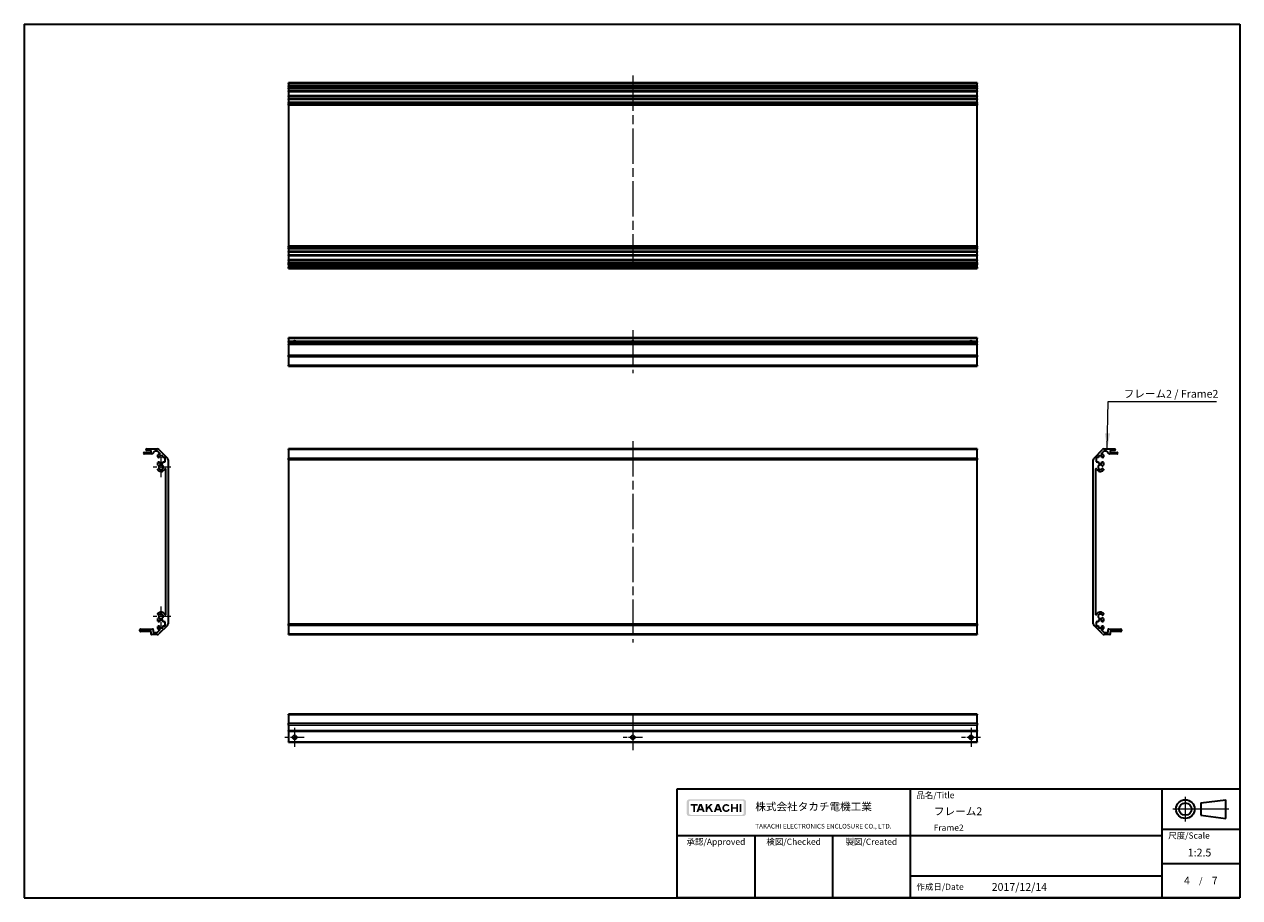
# Model space of a CAD drawing. Units: millimetres. Extents: x 72 to 10103, y 40 to 1726.
# Drawn here: x 5381 to 6359, y 40 to 743 of the extents above; entities that cross this region are included whole.
import ezdxf
from ezdxf.enums import TextEntityAlignment as Align

# ---------------------------------------------------------------- set-up
doc = ezdxf.new("R2010")
doc.units = ezdxf.units.MM
doc.header["$LTSCALE"] = 5
doc.linetypes.add('CHAIN', pattern=[0.35429999999999995, 0.2362, -0.0295, 0.0591, -0.0295])
for name, color, linetype, lineweight in [('Border (ISO)', 7, 'Continuous', 35), ('Center Mark (ISO)', 131, 'Continuous', 18), ('Centerline (ISO)', 131, 'Continuous', 18), ('Hatch (ISO)', 1, 'Continuous', 18), ('Symbol (ISO)', 7, 'Continuous', 18), ('Title (ISO)', 7, 'Continuous', 35), ('Visible (ISO)', 7, 'Continuous', 35), ('Visible Narrow (ISO)', 7, 'Continuous', 25)]:
    doc.layers.add(name, color=color, linetype=linetype, lineweight=lineweight)
doc.styles.add('Note Text (TK)', font='txt')
doc.styles.add('文字スタイル67', font='arial.ttf')
doc.dimstyles.new('Default - Method 1b (TK)$7', dxfattribs={"dimscale": 5, "dimtxt": 2.5, "dimasz": 2.5, "dimexe": 1, "dimexo": 1.499999999999999, "dimgap": 1, "dimtad": 1, "dimtoh": 1, "dimrnd": 1e-08, "dimdsep": 46, "dimtxsty": 'Note Text (TK)', "dimcen": 0.09, "dimdle": 5, "dimclrd": 100, "dimclre": 100, "dimclrt": 7, "dimadec": 1, "dimazin": 1, "dimtfac": 1, "dimtmove": 0, "dimatfit": 3, "dimfxl": 1, "dimtolj": 1, "dimlwd": -1, "dimlwe": -1, "dimarcsym": 0})

# ---------------------------------------------------------------- blocks, each defined once
blk = doc.blocks.new('図面枠 tk図枠')
at = {"layer": 'Border (ISO)'}
for p, q in [((14.49999999999999, 289), (405.4999999999999, 289)), ((14.49999999999999, 289), (14.50000000000001, 8.000000000000007)), ((405.4999999999999, 289), (405.4999999999999, 8.000000000000007)), ((14.50000000000001, 8.000000000000007), (405.4999999999999, 8.000000000000007))]:
    blk.add_line(p, q, dxfattribs=at)
blk = doc.blocks.new('表題欄 tk表題欄')
at = {"layer": 'Hatch (ISO)'}
h = blk.add_hatch(color=256, dxfattribs=at)
edge = h.paths.add_edge_path(flags=0)
edge.add_arc((95.57537688673352, 236.2990653650367), 0.5958259999999996, 269.9999999999897, 360)
edge.add_line((96.17120288673351, 236.2990653650368), (96.17120288673348, 239.7107813650365))
edge.add_arc((95.5753768867335, 239.7107813650366), 0.5958259999999996, 0, 90.0000000000068)
edge.add_line((95.57537688673342, 240.3066073650366), (79.13710888673356, 240.3066073650366))
edge.add_arc((79.13710888673353, 239.7107813650366), 0.5958259999999996, 89.99999999999744, 180)
edge.add_line((78.54128288673353, 239.7107813650365), (78.54128288673331, 236.2990653650368))
edge.add_arc((79.13710888673332, 236.2990653650365), 0.5958259999999996, 180, 270.0000000000231)
edge.add_line((79.13710888673356, 235.7032393650365), (95.57537688673342, 235.7032393650367))
edge = h.paths.add_edge_path()
edge.add_line((77.83935088673357, 239.9556413650366), (77.83935088673357, 236.0542053650368))
edge.add_arc((78.54128288673346, 236.0542053650367), 0.7019319999998935, 180, 270.0000000000087)
edge.add_line((78.54128288673357, 235.3522733650368), (96.17120288673352, 235.3522733650368))
edge.add_arc((96.17120288673351, 236.0542053650367), 0.7019319999998921, 270, 360)
edge.add_line((96.8731348867334, 236.0542053650368), (96.87313488673352, 239.9556413650366))
edge.add_arc((96.1712028867336, 239.9556413650367), 0.7019319999998921, 0, 90.00000000000873)
edge.add_line((96.17120288673348, 240.6575733650367), (78.54128288673357, 240.6575733650366))
edge.add_arc((78.54128288673357, 239.9556413650366), 0.7019319999999984, 90, 180)
for points in [[(79.07181288673355, 239.1476033650369), (79.07181288673355, 238.6578833650367), (79.92066088673353, 238.6578833650367), (79.92066088673353, 236.6581933650368), (80.50832488673353, 236.6581933650368), (80.50832488673353, 238.6578833650367), (81.35717288673355, 238.6578833650367), (81.35717288673355, 239.1476033650369)], [(85.68407849525303, 236.6581933650368), (84.9434673993943, 237.8918698287545), (84.41792288673358, 237.3246628822781), (84.41792288673358, 236.6581933650368), (83.89555488673355, 236.6581933650368), (83.89555488673355, 239.1476033650369), (84.41792288673358, 239.1476033650369), (84.41792288673358, 238.0993979968839), (85.38913556809511, 239.1476033650369), (86.10696490847272, 239.1476033650369), (85.31925422435492, 238.2974470774499), (86.30334488673353, 236.6581933650368)], [(92.09142939614459, 239.1476033650369), (92.09142939614459, 236.6581933650368), (92.60971639614465, 236.6581933650368), (92.60971639614465, 237.6580383650368), (93.76872039614462, 237.6580383650368), (93.76872039614462, 236.6581933650368), (94.28700739614459, 236.6581933650368), (94.28700739614459, 239.1476033650369), (93.76872039614462, 239.1476033650369), (93.76872039614462, 238.1477583650367), (92.60971639614465, 238.1477583650367), (92.60971639614465, 239.1476033650369)], [(94.84202339614467, 239.1476033650369), (94.84202339614467, 236.6581933650368), (95.36439139614473, 236.6581933650368), (95.36439139614473, 239.1476033650369)]]:
    blk.add_hatch(color=256, dxfattribs=at).paths.add_polyline_path(points)
h = blk.add_hatch(color=256, dxfattribs=at)
h.paths.add_polyline_path([(82.59020695886475, 237.7110913650368), (81.95242681460243, 237.7110913650368), (82.27131688673356, 238.5794973650367)], flags=0)
h.paths.add_polyline_path([(82.77903014574996, 237.1968853650368), (81.76360362771717, 237.1968853650368), (81.56578886050404, 236.6581933650368), (80.94907288673355, 236.6581933650368), (81.86321688673357, 239.1476033650369), (82.67941688673353, 239.1476033650369), (83.59356088673351, 236.6581933650368), (82.97684491296302, 236.6581933650368)])
h = blk.add_hatch(color=256, dxfattribs=at)
h.paths.add_polyline_path([(87.52707281460246, 237.7110913650368), (88.16485295886469, 237.7110913650368), (87.84596288673359, 238.5794973650367)], flags=0)
h.paths.add_polyline_path([(87.14043486050403, 236.6581933650368), (87.3382496277172, 237.1968853650368), (88.35367614574989, 237.1968853650368), (88.551490912963, 236.6581933650368), (89.16820688673343, 236.6581933650368), (88.25406288673352, 239.1476033650369), (87.43786288673356, 239.1476033650369), (86.52371888673358, 236.6581933650368)])
h = blk.add_hatch(color=256, dxfattribs=at)
edge = h.paths.add_edge_path()
edge.add_arc((90.52309888673334, 237.9028983650369), 1.273272000000011, 38.55054079078439, 336.5820184016556)
edge.add_line((91.69149139614446, 237.3968543650369), (91.17255542714857, 237.6216113977801))
edge.add_ellipse((90.52309888673352, 237.9028983650369), major_axis=(0, -0.7998759999999119), ratio=0.8673469387756529, start_angle=128.5505407907963, end_angle=426.582018401653, ccw=False)
edge.add_line((91.09381514418376, 238.3576891122095), (91.51887237036831, 238.6964075050431))
at = {"layer": 'Title (ISO)'}
for p, q in [((74.70882392282105, 244.052739026017), (255.7088239228211, 244.052739026017)), ((74.70882392282105, 209.052739026017), (74.70882392282105, 244.052739026017)), ((149.7088239228211, 244.052739026017), (149.7088239228211, 209.052739026017)), ((230.7088239228211, 244.052739026017), (230.7088239228211, 209.052739026017)), ((255.7088239228211, 244.052739026017), (255.7088239228211, 209.052739026017)), ((243.2088239228211, 239.552739026017), (251.2088239228211, 240.5527390260171)), ((243.2088239228211, 239.552739026017), (243.2088239228211, 235.552739026017)), ((251.2088239228211, 234.552739026017), (251.2088239228211, 240.5527390260171)), ((243.2088239228211, 235.552739026017), (251.2088239228211, 234.552739026017)), ((230.7088239228211, 231.052739026017), (255.7088239228211, 231.052739026017)), ((74.70882392282105, 229.052739026017), (230.7088239228211, 229.052739026017)), ((99.70882392282108, 229.052739026017), (99.70882392282108, 209.052739026017)), ((124.708823922821, 229.052739026017), (124.708823922821, 209.052739026017)), ((230.7088239228211, 220.052739026017), (255.7088239228211, 220.052739026017)), ((149.7088239228211, 216.052739026017), (230.7088239228211, 216.052739026017)), ((255.7088239228211, 209.052739026017), (74.70882392282105, 209.052739026017))]:
    blk.add_line(p, q, dxfattribs=at)
at = {"layer": 'Title (ISO)', "color": 4, "linetype": 'CHAIN', "lineweight": 18, "ltscale": 8.889559745788574}
blk.add_line((238.2088239228211, 241.552739026017), (238.2088239228211, 233.552739026017), dxfattribs=at)
at = {"layer": 'Title (ISO)', "color": 4, "linetype": 'CHAIN', "lineweight": 18, "ltscale": 20.00163269042969}
blk.add_line((252.2088239228211, 237.552739026017), (234.2088239228211, 237.552739026017), dxfattribs=at)
at = {"layer": 'Title (ISO)'}
for radius in [3, 2]:
    blk.add_circle((238.2088239228211, 237.552739026017), radius, dxfattribs=at)
at = {"layer": 'Title (ISO)', "color": 1, "char_height": 2.000000029802322, "line_spacing_factor": 1.5, "style": 'Note Text (TK)'}
for s, insert, attachment_point in [('\\fＭＳ Ｐゴシック|b0|i0;\\H2.0000;品名/Title', (151.708823922821, 242.052739026017), 4), ('\\fＭＳ Ｐゴシック|b0|i0;\\H2.0000;承認/Approved', (87.20882392282108, 227.052739026017), 5), ('\\fＭＳ Ｐゴシック|b0|i0;\\H2.0000;検図/Checked', (112.208823922821, 227.052739026017), 5), ('\\fＭＳ Ｐゴシック|b0|i0;\\H2.0000;製図/Created', (137.2088239228211, 227.052739026017), 5), ('\\fＭＳ Ｐゴシック|b0|i0;\\H2.0000;尺度/Scale', (232.7088239228211, 229.052739026017), 4), ('\\fＭＳ Ｐゴシック|b0|i0;\\H2.0000;作成日/Date', (151.708823922821, 212.552739026017), 4)]:
    blk.add_mtext(s, dxfattribs=dict(at, insert=insert, attachment_point=attachment_point))
at = {"layer": 'Title (ISO)', "color": 7, "line_spacing_factor": 1.5, "style": 'Note Text (TK)'}
for s, insert, char_height, attachment_point in [('株式会社タカチ電機工業', (99.87313488673345, 238.052739026017), 2.5, 4), ('\\fArial|b0|i0;\\H1.4986;TAKACHI ELECTRONICS ENCLOSURE CO., LTD.', (99.87313488673342, 232.052739026017), 1.49859994649887, 4), ('\\fＭＳ Ｐゴシック|b0|i0;\\H2.0000;/', (243.2088239228211, 214.552739026017), 2.000000029802322, 5)]:
    blk.add_mtext(s, dxfattribs=dict(at, insert=insert, char_height=char_height, attachment_point=attachment_point))
at = {"layer": 'Title (ISO)', "color": 7}
for tag, p, height, style in [('<品名>_001', (157.2826875528348, 235.5328526211061), 2.5, 'Note Text (TK)'), ('<Title>_001', (157.7088239228211, 230.5513747487906), 2.000000029802322, '文字スタイル67'), ('<尺度>_001', (240.8224602183016, 222.302739026017), 2.5, 'Note Text (TK)'), ('<ページ_No.>_001', (238.0980284456275, 213.302739026017), 2.5, 'Note Text (TK)'), ('<総ページ数>_001', (246.7855284409709, 213.302739026017), 2.5, 'Note Text (TK)'), ('作成日_001', (175.5468918326507, 211.2601253517655), 2.5, 'Note Text (TK)')]:
    blk.add_attdef(tag, p, '', height=height, dxfattribs=dict(at, style=style))
at = {"layer": 'Title (ISO)', "color": 7, "style": 'Note Text (TK)'}
blk.add_attdef('<承認>', text='', height=2.5, dxfattribs=at).set_placement((87.20882392282108, 217.052739026017), align=Align.MIDDLE_CENTER)

msp = doc.modelspace()

# ---------------------------------------------------------------- linework, layer by layer
at = {"layer": 'Center Mark (ISO)', "linetype": 'CHAIN', "ltscale": 7.156075954437255}
for p, q in [((5490.921153432293, 394.328540601073), (5490.921153432293, 378.2285406010731)), ((5490.921153432293, 274.3285406010731), (5490.921153432293, 258.228540601073))]:
    msp.add_line(p, q, dxfattribs=at)
at = {"layer": 'Center Mark (ISO)', "linetype": 'CHAIN', "ltscale": 6.356006622314453}
for p, q in [((5498.971153432293, 386.2785406010731), (5484.671153432294, 386.2785406010731)), ((5498.971153432293, 266.278540601073), (5484.671153432294, 266.278540601073))]:
    msp.add_line(p, q, dxfattribs=at)
at = {"layer": 'Center Mark (ISO)', "linetype": 'CHAIN', "ltscale": 6.889386177062988}
for p, q in [((5598.405255470367, 176.7314674956354), (5598.405255470367, 161.2314674956354)), ((5870.405255470366, 176.7314674956354), (5870.405255470366, 161.2314674956354)), ((6142.405255470367, 176.7314674956354), (6142.405255470367, 161.2314674956354)), ((5606.155255470366, 168.9814674956354), (5590.655255470366, 168.9814674956354)), ((5878.155255470367, 168.9814674956354), (5862.655255470366, 168.9814674956354)), ((6150.155255470367, 168.9814674956354), (6134.655255470367, 168.9814674956354))]:
    msp.add_line(p, q, dxfattribs=at)
at = {"layer": 'Centerline (ISO)', "linetype": 'CHAIN', "ltscale": 23.99096870422363}
for p, q in [((5870.405255470498, 701.2124709758428), (5870.405255470498, 543.1624709758464)), ((5870.405255470457, 496.5782521015658), (5870.405255470457, 461.9640385392337)), ((5870.405255470411, 407.2285406010731), (5870.405255470411, 245.328540601073))]:
    msp.add_line(p, q, dxfattribs=at)
at = {"layer": 'Centerline (ISO)', "linetype": 'CHAIN', "ltscale": 12.35020923614502}
msp.add_line((5870.405255470366, 186.5172539332617), (5870.405255470366, 158.7314674956355), dxfattribs=at)
at = {"layer": 'Visible (ISO)'}
for p, q in [((5593.405255470498, 694.9624709758427), (5593.405255470498, 695.4624709758425)), ((6147.405255470498, 695.4624709758425), (5593.405255470498, 695.4624709758425)), ((5593.405255470498, 694.9624709758427), (5593.405255470498, 692.9624709758427)), ((6147.405255470498, 695.4624709758425), (6147.405255470498, 694.9624709758427)), ((6147.405255470498, 692.9624709758427), (6147.405255470498, 694.9624709758427)), ((5593.405255470498, 692.462470975848), (5593.405255470498, 692.9624709758477)), ((6147.405255470498, 692.9624709758479), (5593.405255470498, 692.9624709758479)), ((5593.405255470498, 692.462470975848), (5593.405255470498, 691.4624709758482)), ((5593.405255470498, 690.9624709758479), (5593.405255470498, 691.4624709758482)), ((5593.405255470498, 690.6124709758395), (5593.405255470498, 690.9624709758393)), ((5593.405255470498, 690.9624709758479), (6147.405255470498, 690.9624709758479)), ((5593.405255470498, 690.6124709758395), (5593.405255470498, 688.9624709758394)), ((5593.405255470498, 688.4624709758392), (5593.405255470498, 688.9624709758394)), ((5593.405255470498, 688.4624709758392), (6147.405255470498, 688.4624709758392)), ((5593.405255470498, 688.4624709758361), (5593.405255470498, 685.0624709758362)), ((5593.405255470498, 684.5624709758395), (5593.405255470498, 685.0624709758392)), ((6147.405255470498, 685.0624709758391), (5593.405255470498, 685.0624709758391)), ((5593.405255470498, 684.5624709758395), (5593.405255470498, 682.435152051469)), ((6147.405255470498, 692.9624709758477), (6147.405255470498, 692.462470975848)), ((6147.405255470498, 691.4624709758482), (6147.405255470498, 692.462470975848)), ((6147.405255470498, 691.4624709758481), (6147.405255470498, 690.9624709758479)), ((6147.405255470498, 690.9624709758393), (6147.405255470498, 690.6124709758394)), ((6147.405255470498, 688.9624709758394), (6147.405255470498, 690.6124709758395)), ((6147.405255470498, 688.9624709758394), (6147.405255470498, 688.4624709758392)), ((6147.405255470498, 685.0624709758362), (6147.405255470498, 688.4624709758361)), ((6147.405255470498, 685.0624709758392), (6147.405255470498, 684.5624709758395)), ((6147.405255470498, 682.435152051469), (6147.405255470498, 684.5624709758395)), ((6147.405255470498, 682.435152051469), (5593.405255470498, 682.435152051469)), ((5593.405255470498, 681.8922229865519), (5593.405255470498, 682.435152051469)), ((5593.405255470498, 681.8922229865499), (5593.405255470498, 679.6327189651244)), ((6147.405255470498, 681.8922229865519), (5593.405255470498, 681.8922229865519)), ((5593.405255470498, 679.0897899002098), (5593.405255470498, 679.6327189651261)), ((6147.405255470498, 679.6327189651261), (5593.405255470498, 679.6327189651261)), ((6147.405255470498, 679.0897899002098), (5593.405255470498, 679.0897899002098)), ((5593.405255470498, 679.0897899002098), (5593.405255470498, 678.5756480300435)), ((6147.405255470498, 678.5756480300435), (5593.405255470498, 678.5756480300435)), ((5593.405255470498, 678.2389491156765), (5593.405255470498, 678.5756480300435)), ((5593.405255470498, 677.362470975838), (5593.405255470498, 678.2389491156765)), ((5593.405255470498, 677.3624709758355), (5593.405255470498, 564.1624709758356)), ((6147.405255470498, 677.362470975838), (5593.405255470498, 677.362470975838)), ((6147.405255470498, 682.4351520514692), (6147.405255470498, 681.8922229865519)), ((6147.405255470498, 679.6327189651244), (6147.405255470498, 681.8922229865499)), ((6147.405255470498, 679.6327189651261), (6147.405255470498, 679.0897899002098)), ((6147.405255470498, 678.5756480300435), (6147.405255470498, 679.0897899002098)), ((6147.405255470498, 678.5756480300435), (6147.405255470498, 678.2389491156765)), ((6147.405255470498, 678.2389491156764), (6147.405255470498, 677.362470975838)), ((6147.405255470498, 564.1624709758356), (6147.405255470498, 677.3624709758355)), ((5593.405255470498, 563.2859928360022), (5593.405255470498, 564.162470975838)), ((6147.405255470498, 564.162470975838), (5593.405255470498, 564.162470975838)), ((5593.405255470498, 562.9492939216354), (5593.405255470498, 563.2859928360024)), ((6147.405255470498, 562.9492939216354), (5593.405255470498, 562.9492939216354)), ((5593.405255470498, 562.9492939216354), (5593.405255470498, 562.4351520514691)), ((6147.405255470498, 562.4351520514691), (5593.405255470498, 562.4351520514691)), ((5593.405255470498, 561.8922229865519), (5593.405255470498, 562.4351520514691)), ((5593.405255470498, 561.89222298655), (5593.405255470498, 559.6327189651244)), ((6147.405255470498, 561.8922229865519), (5593.405255470498, 561.8922229865519)), ((5593.405255470498, 559.0897899002097), (5593.405255470498, 559.6327189651261)), ((6147.405255470498, 559.6327189651261), (5593.405255470498, 559.6327189651261)), ((6147.405255470498, 559.0897899002099), (5593.405255470498, 559.0897899002099)), ((5593.405255470498, 559.0897899002099), (5593.405255470498, 556.9624709758394)), ((6147.405255470498, 564.162470975838), (6147.405255470498, 563.2859928360024)), ((6147.405255470498, 563.2859928360022), (6147.405255470498, 562.9492939216354)), ((6147.405255470498, 562.4351520514691), (6147.405255470498, 562.9492939216354)), ((6147.405255470498, 562.4351520514691), (6147.405255470498, 561.8922229865519)), ((6147.405255470498, 559.6327189651244), (6147.405255470498, 561.89222298655)), ((6147.405255470498, 559.6327189651261), (6147.405255470498, 559.0897899002099)), ((6147.405255470498, 556.9624709758394), (6147.405255470498, 559.0897899002099)), ((5593.405255470498, 556.4624709758391), (5593.405255470498, 556.9624709758394)), ((5593.405255470498, 556.4624709758391), (6147.405255470498, 556.4624709758391)), ((5593.405255470498, 556.4624709758361), (5593.405255470498, 553.062470975836)), ((5593.405255470498, 552.5624709758393), (5593.405255470498, 553.0624709758391)), ((6147.405255470498, 553.0624709758391), (5593.405255470498, 553.0624709758391)), ((5593.405255470498, 552.5624709758393), (5593.405255470498, 550.9124709758395)), ((5593.405255470498, 550.4124709758391), (5593.405255470498, 550.9124709758395)), ((5593.405255470498, 550.4124709758391), (6147.405255470498, 550.4124709758391)), ((5593.405255470498, 550.4124709758383), (5593.405255470498, 550.1124709758385)), ((5593.405255470498, 549.6124709758463), (5593.405255470498, 550.1124709758459)), ((6147.405255470498, 550.1124709758459), (5593.405255470498, 550.1124709758459)), ((5593.405255470498, 549.6124709758463), (5593.405255470498, 549.4124709758462)), ((5593.405255470498, 548.9124709758461), (5593.405255470498, 549.4124709758462)), ((5593.405255470498, 548.9124709758461), (6147.405255470498, 548.9124709758461)), ((5593.405255470498, 548.9124709758427), (5593.405255470498, 547.2624709758427)), ((6147.405255470498, 556.9624709758394), (6147.405255470498, 556.4624709758391)), ((6147.405255470498, 553.062470975836), (6147.405255470498, 556.4624709758361)), ((6147.405255470498, 553.0624709758391), (6147.405255470498, 552.5624709758393)), ((6147.405255470498, 550.9124709758395), (6147.405255470498, 552.5624709758393)), ((6147.405255470498, 550.9124709758395), (6147.405255470498, 550.4124709758391)), ((6147.405255470498, 550.1124709758385), (6147.405255470498, 550.4124709758383)), ((6147.405255470498, 550.1124709758459), (6147.405255470498, 549.6124709758463)), ((6147.405255470498, 549.4124709758462), (6147.405255470498, 549.6124709758463)), ((6147.405255470498, 549.4124709758462), (6147.405255470498, 548.9124709758461)), ((6147.405255470498, 547.2624709758427), (6147.405255470498, 548.9124709758427)), ((5593.405255470498, 546.762470975845), (5593.405255470498, 547.2624709758448)), ((6147.405255470498, 547.2624709758448), (5593.405255470498, 547.2624709758448)), ((5593.405255470498, 546.762470975845), (5593.405255470498, 546.5624709758451)), ((5593.405255470498, 546.0624709758449), (5593.405255470498, 546.5624709758451)), ((5593.405255470498, 546.0624709758447), (6147.405255470498, 546.0624709758447)), ((6147.405255470498, 547.2624709758448), (6147.405255470498, 546.762470975845)), ((6147.405255470498, 546.5624709758451), (6147.405255470498, 546.762470975845)), ((6147.405255470498, 546.5624709758451), (6147.405255470498, 546.0624709758449)), ((5593.405255470457, 489.8282521015661), (5593.405255470457, 490.3282521015658)), ((6147.405255470457, 490.3282521015658), (5593.405255470457, 490.3282521015658)), ((5593.405255470457, 489.8282521015661), (5593.405255470457, 487.328252101566)), ((6147.405255470457, 490.3282521015658), (6147.405255470457, 489.8282521015661)), ((6147.405255470457, 487.328252101566), (6147.405255470457, 489.8282521015661)), ((5593.405255470457, 486.8282521016082), (5593.405255470457, 487.328252101608)), ((6147.405255470457, 487.328252101608), (5593.405255470457, 487.328252101608)), ((5593.405255470457, 486.8282521016082), (5593.405255470457, 485.3282521016081)), ((5593.405255470457, 484.828252101609), (5593.405255470457, 485.3282521016089)), ((6147.405255470457, 485.3282521016089), (5593.405255470457, 485.3282521016089)), ((5593.405255470457, 484.828252101609), (5593.405255470457, 476.4566792263553)), ((6147.405255470457, 487.328252101608), (6147.405255470457, 486.8282521016082)), ((6147.405255470457, 485.3282521016081), (6147.405255470457, 486.8282521016082)), ((6147.405255470457, 485.3282521016089), (6147.405255470457, 484.828252101609)), ((6147.405255470457, 476.4566792263553), (6147.405255470457, 484.828252101609)), ((5593.405255470457, 475.042465663982), (5593.405255470457, 476.4566792263553)), ((5593.405255470457, 475.042465663982), (5593.405255470457, 468.2140385392338)), ((6147.405255470457, 476.4566792263553), (6147.405255470457, 475.042465663982)), ((6147.405255470457, 468.2140385392338), (6147.405255470457, 475.042465663982)), ((5593.405255470457, 467.6282521016065), (5593.405255470457, 468.2140385392337)), ((5593.405255470457, 467.6282521016065), (6147.405255470457, 467.6282521016065)), ((6147.405255470457, 468.2140385392338), (6147.405255470457, 467.6282521016065)), ((5479.421153432293, 400.978540601073), (5487.792726307547, 400.978540601073)), ((6147.405255470411, 400.978540601073), (5593.405255470411, 400.978540601073)), ((5593.405255470411, 400.3927541634461), (5593.405255470411, 400.978540601073)), ((6147.405255470411, 400.978540601073), (6147.405255470411, 400.3927541634461)), ((6249.578363087593, 400.978540601073), (6257.949935962847, 400.978540601073)), ((5476.921153432293, 397.428540601073), (5476.921153432293, 397.6285406010731)), ((5477.421153432293, 398.1285406010731), (5482.921153432293, 398.1285406010731)), ((5483.696620400138, 396.928540601073), (5477.421153432293, 396.928540601073)), ((5478.921153432293, 400.278540601073), (5478.921153432293, 400.478540601073)), ((5482.921153432293, 399.7785406010731), (5479.421153432293, 399.7785406010731)), ((5482.921153432293, 398.1285406010731), (5482.921153432293, 399.7785406010731)), ((5485.771981805107, 399.010722520488), (5484.07032505948, 397.096358681658)), ((5487.668462238834, 399.178540601073), (5486.145686464448, 399.178540601073)), ((5490.425569020022, 396.628540601073), (5488.022015629429, 399.0320939916663)), ((5488.421153432293, 394.4785406010731), (5488.421153432293, 396.1285406010731)), ((5488.921153432293, 396.628540601073), (5490.425569020022, 396.628540601073)), ((5489.671153432293, 393.9785406010731), (5488.921153432293, 393.9785406010731)), ((5489.206939869919, 400.3927541634461), (5496.035366994666, 393.5643270387)), ((5492.471153432293, 395.3785406010731), (5489.671153432293, 395.3785406010731)), ((5489.671153432293, 395.3785406010731), (5489.671153432293, 393.9785406010731)), ((5492.471153432293, 393.9785406010731), (5492.471153432293, 395.3785406010731)), ((5494.171153432294, 393.9785406010731), (5492.471153432293, 393.9785406010731)), ((5494.171153432294, 390.5785406010731), (5494.171153432294, 393.9785406010731)), ((5496.621153432293, 392.1501134763269), (5496.621153432293, 260.4069677258193)), ((5593.405255470411, 400.3927541634461), (5593.405255470411, 393.5643270387)), ((5593.405255470411, 392.1501134763269), (5593.405255470411, 393.5643270387)), ((5593.405255470411, 392.1501134763269), (5593.405255470411, 260.4069677258193)), ((6147.405255470411, 393.5643270387), (6147.405255470411, 400.3927541634461)), ((6147.405255470411, 393.5643270387), (6147.405255470411, 392.1501134763269)), ((6147.405255470411, 260.4069677258193), (6147.405255470411, 392.1501134763269)), ((6240.749935962847, 260.4069677258193), (6240.749935962847, 392.1501134763269)), ((6241.335722400474, 393.5643270387), (6248.16414952522, 400.3927541634461)), ((6243.199935962847, 393.9785406010731), (6243.199935962847, 390.5785406010731)), ((6244.899935962847, 393.9785406010731), (6243.199935962847, 393.9785406010731)), ((6244.899935962847, 395.3785406010731), (6244.899935962847, 393.9785406010731)), ((6247.699935962847, 395.3785406010731), (6244.899935962847, 395.3785406010731)), ((6249.349073765712, 399.0320939916663), (6246.945520375119, 396.628540601073)), ((6246.945520375119, 396.628540601073), (6248.449935962847, 396.628540601073)), ((6247.699935962847, 393.9785406010731), (6247.699935962847, 395.3785406010731)), ((6248.449935962847, 393.9785406010731), (6247.699935962847, 393.9785406010731)), ((6248.949935962848, 396.1285406010731), (6248.949935962848, 394.4785406010731)), ((6251.225402930693, 399.178540601073), (6249.702627156306, 399.178540601073)), ((6253.30076433566, 397.096358681658), (6251.599107590034, 399.010722520488)), ((6259.949935962847, 396.928540601073), (6253.674468995002, 396.928540601073)), ((6257.949935962847, 399.7785406010731), (6254.449935962847, 399.7785406010731)), ((6254.449935962847, 399.7785406010731), (6254.449935962847, 398.1285406010731)), ((6254.449935962847, 398.1285406010731), (6259.949935962847, 398.1285406010731)), ((6258.449935962847, 400.478540601073), (6258.449935962847, 400.278540601073)), ((6260.449935962847, 397.6285406010731), (6260.449935962847, 397.428540601073)), ((5488.421153432293, 387.9512216767027), (5488.421153432293, 390.0785406010731)), ((5488.421153432293, 384.091717655277), (5488.421153432293, 384.6058595254435)), ((5488.921153432293, 390.5785406010731), (5489.671153432293, 390.5785406010731)), ((5489.671153432293, 390.5785406010731), (5489.671153432293, 389.178540601073)), ((5489.671153432293, 389.178540601073), (5492.471153432293, 389.178540601073)), ((5492.471153432293, 389.178540601073), (5492.471153432293, 390.5785406010731)), ((5492.471153432293, 390.5785406010731), (5494.171153432294, 390.5785406010731)), ((5494.821153432293, 268.1527564336422), (5494.821153432293, 384.404324768504)), ((6242.549935962848, 384.404324768504), (6242.549935962848, 268.1527564336422)), ((6243.199935962847, 390.5785406010731), (6244.899935962847, 390.5785406010731)), ((6244.899935962847, 390.5785406010731), (6244.899935962847, 389.178540601073)), ((6244.899935962847, 389.178540601073), (6247.699935962847, 389.178540601073)), ((6247.699935962847, 390.5785406010731), (6248.449935962847, 390.5785406010731)), ((6247.699935962847, 389.178540601073), (6247.699935962847, 390.5785406010731)), ((6248.949935962848, 390.0785406010731), (6248.949935962848, 387.9512216767027)), ((6248.949935962848, 384.6058595254435), (6248.949935962848, 384.091717655277)), ((5488.421153432293, 267.9512216767026), (5488.421153432293, 268.4653635468691)), ((5488.421153432293, 262.478540601073), (5488.421153432293, 264.6058595254434)), ((6248.949935962848, 268.4653635468691), (6248.949935962848, 267.9512216767026)), ((6248.949935962848, 264.6058595254434), (6248.949935962848, 262.478540601073)), ((5473.921153432293, 254.578540601073), (5473.921153432293, 255.5785406010731)), ((5474.421153432293, 256.078540601073), (5484.221153432294, 256.078540601073)), ((5484.721153432293, 255.5785406010731), (5484.721153432293, 253.378540601073)), ((5487.875569020022, 253.378540601073), (5490.425569020022, 255.928540601073)), ((5488.421153432293, 256.4285406010731), (5488.421153432293, 258.078540601073)), ((5489.671153432293, 261.978540601073), (5488.921153432293, 261.978540601073)), ((5488.921153432293, 258.578540601073), (5489.671153432293, 258.578540601073)), ((5490.425569020022, 255.928540601073), (5488.921153432293, 255.928540601073)), ((5496.035366994666, 258.9927541634462), (5489.206939869919, 252.1643270386999)), ((5492.471153432293, 263.378540601073), (5489.671153432293, 263.378540601073)), ((5489.671153432293, 263.378540601073), (5489.671153432293, 261.978540601073)), ((5489.671153432293, 258.578540601073), (5489.671153432293, 257.1785406010731)), ((5489.671153432293, 257.1785406010731), (5492.471153432293, 257.1785406010731)), ((5492.471153432293, 261.978540601073), (5492.471153432293, 263.378540601073)), ((5494.171153432294, 261.978540601073), (5492.471153432293, 261.978540601073)), ((5492.471153432293, 257.1785406010731), (5492.471153432293, 258.578540601073)), ((5492.471153432293, 258.578540601073), (5494.171153432294, 258.578540601073)), ((5494.171153432294, 258.578540601073), (5494.171153432294, 261.978540601073)), ((5593.405255470411, 258.9927541634462), (5593.405255470411, 260.4069677258193)), ((5593.405255470411, 258.9927541634462), (5593.405255470411, 252.1643270386999)), ((6147.405255470411, 260.4069677258193), (6147.405255470411, 258.9927541634462)), ((6147.405255470411, 252.1643270386999), (6147.405255470411, 258.9927541634462)), ((6248.16414952522, 252.1643270386999), (6241.335722400474, 258.9927541634462)), ((6243.199935962847, 261.978540601073), (6243.199935962847, 258.578540601073)), ((6244.899935962847, 261.978540601073), (6243.199935962847, 261.978540601073)), ((6243.199935962847, 258.578540601073), (6244.899935962847, 258.578540601073)), ((6244.899935962847, 263.378540601073), (6244.899935962847, 261.978540601073)), ((6247.699935962847, 263.378540601073), (6244.899935962847, 263.378540601073)), ((6244.899935962847, 258.578540601073), (6244.899935962847, 257.1785406010731)), ((6244.899935962847, 257.1785406010731), (6247.699935962847, 257.1785406010731)), ((6246.945520375119, 255.928540601073), (6249.495520375119, 253.378540601073)), ((6248.449935962847, 255.928540601073), (6246.945520375119, 255.928540601073)), ((6247.699935962847, 261.978540601073), (6247.699935962847, 263.378540601073)), ((6248.449935962847, 261.978540601073), (6247.699935962847, 261.978540601073)), ((6247.699935962847, 258.578540601073), (6248.449935962847, 258.578540601073)), ((6247.699935962847, 257.1785406010731), (6247.699935962847, 258.578540601073)), ((6248.949935962848, 258.078540601073), (6248.949935962848, 256.4285406010731)), ((6252.649935962847, 253.378540601073), (6252.649935962847, 255.5785406010731)), ((6253.149935962847, 256.078540601073), (6262.949935962847, 256.078540601073)), ((6263.449935962847, 255.5785406010731), (6263.449935962847, 254.578540601073)), ((5482.921153432293, 254.078540601073), (5474.421153432293, 254.078540601073)), ((5482.921153432293, 252.078540601073), (5482.921153432293, 254.078540601073)), ((5487.792726307547, 251.578540601073), (5483.421153432293, 251.578540601073)), ((5484.721153432293, 253.378540601073), (5487.875569020022, 253.378540601073)), ((5593.405255470411, 251.578540601073), (5593.405255470411, 252.1643270386999)), ((5593.405255470411, 251.578540601073), (6147.405255470411, 251.578540601073)), ((6147.405255470411, 252.1643270386999), (6147.405255470411, 251.578540601073)), ((6249.495520375119, 253.378540601073), (6252.649935962847, 253.378540601073)), ((6253.949935962847, 251.578540601073), (6249.578363087593, 251.578540601073)), ((6254.449935962847, 254.078540601073), (6254.449935962847, 252.078540601073)), ((6262.949935962847, 254.078540601073), (6254.449935962847, 254.078540601073)), ((5593.405255470367, 187.0956810580099), (5593.405255470367, 187.6814674956372)), ((6147.405255470367, 187.6814674956372), (5593.405255470367, 187.6814674956372)), ((5593.405255470367, 187.0956810580099), (5593.405255470367, 180.2672539332617)), ((6147.405255470367, 187.6814674956372), (6147.405255470367, 187.0956810580099)), ((6147.405255470367, 180.2672539332617), (6147.405255470367, 187.0956810580099)), ((5593.405255470367, 178.8530403708885), (5593.405255470367, 180.2672539332617)), ((5593.405255470367, 178.8530403708884), (5593.405255470367, 174.4814674956346)), ((6147.405255470367, 180.2672539332617), (6147.405255470367, 178.8530403708884)), ((6147.405255470367, 174.4814674956346), (6147.405255470367, 178.8530403708884)), ((5593.405255470367, 173.9814674956348), (5593.405255470367, 174.4814674956346)), ((5593.405255470367, 173.9814674956347), (6147.405255470367, 173.9814674956347)), ((5593.405255470367, 173.9814674956354), (5593.405255470367, 165.4814674956354)), ((5597.287221481617, 167.9814674956779), (5599.523289459116, 167.9814674956779)), ((5869.287221481616, 167.9814674956779), (5871.523289459116, 167.9814674956779)), ((6141.287221481617, 167.9814674956779), (6143.523289459117, 167.9814674956779)), ((6147.405255470367, 174.4814674956346), (6147.405255470367, 173.9814674956348)), ((6147.405255470367, 165.4814674956354), (6147.405255470367, 173.9814674956354)), ((5593.405255470367, 164.9814674956355), (5593.405255470367, 165.4814674956354)), ((5593.405255470367, 164.9814674956355), (6147.405255470367, 164.9814674956355)), ((6147.405255470367, 165.4814674956354), (6147.405255470367, 164.9814674956355))]:
    msp.add_line(p, q, dxfattribs=at)
for centre in [(5598.405255470367, 168.9814674956354), (5870.405255470366, 168.9814674956354), (6142.405255470367, 168.9814674956354)]:
    msp.add_circle(centre, 1.5, dxfattribs=at)
for centre, radius, start, end in [((5598.405255470456, 486.328252101566), 1.500000000000068, 41.81031489578704, 138.1896851042135), ((5870.405255470457, 486.328252101566), 1.499999999999974, 41.81031489578765, 138.189685104215), ((6142.405255470457, 486.328252101566), 1.500000000000001, 41.81031489578614, 138.189685104215), ((5479.421153432293, 400.478540601073), 0.4999999999999939, 90, 180), ((5487.792726307547, 398.978540601073), 2.000000000000037, 44.99999999999566, 90), ((6249.578363087593, 398.978540601073), 2.000000000000036, 90, 135.0000000000034), ((6257.949935962847, 400.478540601073), 0.4999999999999984, 0, 90), ((5477.421153432293, 397.6285406010731), 0.4999999999999984, 90, 180), ((5477.421153432293, 397.428540601073), 0.4999999999999984, 180, 270), ((5479.421153432293, 400.278540601073), 0.4999999999999894, 180, 270), ((5483.696620400138, 397.428540601073), 0.5000000000000347, 270, 318.3664606634341), ((5486.145686464448, 398.6785406010731), 0.5000000000000249, 90, 138.3664606634344), ((5487.668462238834, 398.6785406010731), 0.5000000000000071, 44.99999999999336, 90), ((5488.921153432293, 396.1285406010731), 0.4999999999999984, 90, 180), ((5488.921153432293, 394.4785406010731), 0.4999999999999984, 180, 270), ((5494.621153432293, 392.1501134763269), 1.999999999999992, 0, 44.99999999999537), ((6242.749935962848, 392.1501134763269), 1.99999999999999, 135.0000000000043, 180), ((6248.449935962847, 396.1285406010731), 0.4999999999999984, 0, 90), ((6248.449935962847, 394.4785406010731), 0.5000000000000027, 270, 0), ((6249.702627156306, 398.6785406010731), 0.5000000000000071, 90, 135.0000000000032), ((6251.225402930693, 398.6785406010731), 0.5000000000000254, 41.6335393365665, 90), ((6253.674468995002, 397.428540601073), 0.5000000000000249, 221.6335393365665, 270), ((6257.949935962847, 400.278540601073), 0.499999999999996, 270, 0), ((6259.949935962847, 397.6285406010731), 0.4999999999999984, 0, 90), ((6259.949935962847, 397.428540601073), 0.4999999999999984, 270, 0), ((5488.921153432293, 390.0785406010731), 0.5000000000000027, 90, 180), ((5489.17872490373, 388.208292611786), 0.800000000000012, 198.7439012323856, 312.079786860612), ((5489.17872490373, 384.3487885903602), 0.7999999999999959, 47.92021313938683, 161.256098767614), ((5489.17872490373, 384.3487885903603), 0.8000000000001094, 198.7439012323891, 227.9202131393863), ((5490.921153432293, 386.2785406010731), 3.399999999999996, 227.9202131393871, 331.2015551105759), ((5490.921153432293, 386.2785406010731), 1.799999999999999, 227.9202131393876, 132.0797868606122), ((5494.330558570166, 384.404324768504), 0.4905948621269002, 0, 151.2015551105756), ((6243.040530824973, 384.404324768504), 0.4905948621269049, 28.79844488942266, 180), ((6246.449935962846, 386.2785406010731), 3.400000000000001, 208.798444889423, 312.0797868606118), ((6246.449935962846, 386.2785406010731), 1.799999999999999, 47.92021313938792, 312.079786860614), ((6248.192364491409, 388.208292611786), 0.8000000000000087, 227.9202131393885, 341.2560987676128), ((6248.192364491409, 384.3487885903602), 0.7999999999999955, 18.74390123238139, 132.0797868606114), ((6248.449935962847, 390.0785406010731), 0.4999999999999984, 0, 90), ((6248.192364491409, 384.3487885903603), 0.8000000000001071, 312.0797868606148, 341.2560987676105), ((5489.17872490373, 268.2082926117859), 0.7999999999998713, 132.0797868606118, 161.256098767617), ((5489.17872490373, 268.2082926117859), 0.7999999999999955, 198.7439012323856, 312.079786860612), ((5489.17872490373, 264.3487885903602), 0.8000000000000074, 47.92021313938746, 161.2560987676108), ((5490.921153432293, 266.278540601073), 3.400000000000011, 28.79844488942405, 132.0797868606122), ((5490.921153432293, 266.278540601073), 1.799999999999999, 227.9202131393876, 132.0797868606122), ((5494.330558570166, 268.1527564336422), 0.4905948621269049, 208.7984448894244, 0), ((6243.040530824973, 268.1527564336422), 0.4905948621269002, 180, 331.2015551105773), ((6246.449935962846, 266.278540601073), 3.40000000000001, 47.9202131393882, 151.2015551105759), ((6246.449935962846, 266.278540601073), 1.799999999999998, 47.92021313938792, 312.079786860614), ((6248.192364491409, 268.2082926117859), 0.7999999999999959, 227.9202131393885, 341.2560987676186), ((6248.192364491409, 264.3487885903602), 0.800000000000012, 18.74390123238795, 132.0797868606114), ((6248.19236449141, 268.2082926117859), 0.7999999999998721, 18.74390123237985, 47.92021313938574), ((5474.421153432293, 255.5785406010731), 0.4999999999999894, 90, 180), ((5474.421153432293, 254.578540601073), 0.5000000000000071, 180, 270), ((5484.221153432294, 255.5785406010731), 0.4999999999999984, 0, 90), ((5488.921153432293, 262.478540601073), 0.4999999999999894, 180, 270), ((5488.921153432293, 258.078540601073), 0.5000000000000027, 90, 180), ((5488.921153432293, 256.4285406010731), 0.4999999999999984, 180, 270), ((5494.621153432293, 260.4069677258193), 1.999999999999986, 315.0000000000046, 0), ((6242.749935962848, 260.4069677258193), 1.999999999999988, 180, 224.9999999999954), ((6248.449935962847, 262.478540601073), 0.4999999999999861, 270, 0), ((6248.449935962847, 258.078540601073), 0.4999999999999984, 0, 90), ((6248.449935962847, 256.4285406010731), 0.4999999999999984, 270, 0), ((6253.149935962847, 255.5785406010731), 0.4999999999999984, 90, 180), ((6262.949935962847, 255.5785406010731), 0.4999999999999806, 0, 90), ((6262.949935962847, 254.578540601073), 0.5000000000000027, 270, 0), ((5483.421153432293, 252.078540601073), 0.4999999999999894, 180, 270), ((5487.792726307547, 253.5785406010731), 2.000000000000043, 270, 315.0000000000043), ((6249.578363087593, 253.5785406010731), 2.000000000000046, 224.999999999996, 270), ((6253.949935962847, 252.078540601073), 0.4999999999999984, 270, 0)]:
    msp.add_arc(centre, radius, start, end, dxfattribs=at)
at = {"layer": 'Visible Narrow (ISO)'}
for p, q in [((5593.405255470498, 694.9624709758427), (6147.405255470498, 694.9624709758427)), ((5593.405255470498, 692.462470975848), (6147.405255470498, 692.462470975848)), ((6147.405255470498, 691.4624709758482), (5593.405255470498, 691.4624709758482)), ((5593.405255470498, 690.6124709758395), (6147.405255470498, 690.6124709758395)), ((6147.405255470498, 688.9624709758394), (5593.405255470498, 688.9624709758394)), ((5593.405255470498, 684.5624709758395), (6147.405255470498, 684.5624709758395)), ((6147.405255470498, 678.2389491156765), (5593.405255470498, 678.2389491156765)), ((6147.405255470498, 563.2859928360022), (5593.405255470498, 563.2859928360022)), ((6147.405255470498, 556.9624709758394), (5593.405255470498, 556.9624709758394)), ((5593.405255470498, 552.5624709758393), (6147.405255470498, 552.5624709758393)), ((6147.405255470498, 550.9124709758395), (5593.405255470498, 550.9124709758395)), ((5593.405255470498, 549.6124709758463), (6147.405255470498, 549.6124709758463)), ((6147.405255470498, 549.4124709758462), (5593.405255470498, 549.4124709758462)), ((5593.405255470498, 546.762470975845), (6147.405255470498, 546.762470975845)), ((6147.405255470498, 546.5624709758451), (5593.405255470498, 546.5624709758451)), ((5593.405255470457, 489.8282521015661), (6147.405255470457, 489.8282521015661)), ((5593.405255470457, 486.8282521016082), (6147.405255470457, 486.8282521016082)), ((5593.405255470457, 484.828252101609), (6147.405255470457, 484.828252101609)), ((6147.405255470457, 476.4566792263553), (5593.405255470457, 476.4566792263553)), ((5593.405255470457, 475.042465663982), (6147.405255470457, 475.042465663982)), ((6147.405255470457, 468.2140385392338), (5593.405255470457, 468.2140385392338)), ((5593.405255470411, 400.3927541634461), (6147.405255470411, 400.3927541634461)), ((6147.405255470411, 393.5643270387), (5593.405255470411, 393.5643270387)), ((5593.405255470411, 392.1501134763269), (6147.405255470411, 392.1501134763269)), ((6147.405255470411, 260.4069677258193), (5593.405255470411, 260.4069677258193)), ((5593.405255470411, 258.9927541634462), (6147.405255470411, 258.9927541634462)), ((6147.405255470411, 252.1643270386999), (5593.405255470411, 252.1643270386999)), ((5593.405255470367, 187.0956810580099), (6147.405255470367, 187.0956810580099)), ((6147.405255470367, 180.2672539332617), (5593.405255470367, 180.2672539332617)), ((5593.405255470367, 178.8530403708884), (6147.405255470367, 178.8530403708884)), ((6147.405255470367, 174.4814674956346), (5593.405255470367, 174.4814674956346)), ((5599.81946903274, 168.4814674956777), (5596.991041907994, 168.4814674956777)), ((5871.81946903274, 168.4814674956777), (5868.991041907993, 168.4814674956777)), ((6143.81946903274, 168.4814674956777), (6140.991041907994, 168.4814674956777)), ((6147.405255470367, 165.4814674956354), (5593.405255470367, 165.4814674956354))]:
    msp.add_line(p, q, dxfattribs=at)

# ---------------------------------------------------------------- block references
at = {"xscale": 2.5, "yscale": 2.5, "zscale": 2.5}
msp.add_blockref('図面枠 tk図枠', (5344.750001371213, 20.00000278908384), dxfattribs=at)
ref = msp.add_blockref('表題欄 tk表題欄', (5719.22794156416, -482.6318447759587), dxfattribs=dict(xscale=2.5, yscale=2.5, zscale=2.5))
ref.add_attrib('<品名>_001', 'フレーム2', (6112.57670590291, 106.3650536931322), dxfattribs={"layer": 'Title (ISO)', "color": 7, "height": 6.25, "style": 'Note Text (TK)'})
ref.add_attrib('<尺度>_001', '1:2.5', (6316.742610091065, 73.16550415334041), dxfattribs={"layer": 'Title (ISO)', "color": 7, "height": 6.25, "style": 'Note Text (TK)'})
ref.add_attrib('作成日_001', '2017/12/14', (6159.056158061328, 45.51846860345506), dxfattribs={"layer": 'Title (ISO)', "color": 7, "height": 6.25, "style": 'Note Text (TK)'})
ref.add_attrib('<Title>_001', 'Frame2', (6112.354025907418, 93.81139427998232), dxfattribs={"layer": 'Title (ISO)', "color": 7, "height": 5.000000074505805, "style": '文字スタイル67'})
ref.add_attrib('<ページ_No.>_001', '4', (6313.692150239451, 50.62500278908387), dxfattribs={"layer": 'Title (ISO)', "color": 7, "height": 6.25, "style": 'Note Text (TK)'})
ref.add_attrib('<総ページ数>_001', '7', (6336.028013131676, 50.62500278908387), dxfattribs={"layer": 'Title (ISO)', "color": 7, "height": 6.25, "style": 'Note Text (TK)'})

# ---------------------------------------------------------------- texts
at = {"layer": 'Symbol (ISO)', "color": 7, "insert": (6265.180149040445, 440.2194696271112), "char_height": 6.25, "width": 77.77777910232543, "attachment_point": 7, "line_spacing_factor": 1.5, "style": 'Note Text (TK)'}
msp.add_mtext('{フレーム2 / Frame2}', dxfattribs=at)

# ---------------------------------------------------------------- leaders
at = {"layer": 'Symbol (ISO)', "color": 100, "annotation_type": 0, "has_hookline": 1, "hookline_direction": 0, "text_width": 74.64488636363636}
msp.add_leader([(6251.926313313467, 400.9785406010731), (6252.680149040445, 439.1778029604445), (6265.180149040445, 439.1778029604445)], dimstyle='Default - Method 1b (TK)$7', override={"dimgap": 0, "dimtad": 1}, dxfattribs=at)

doc.saveas('drawing.dxf')
